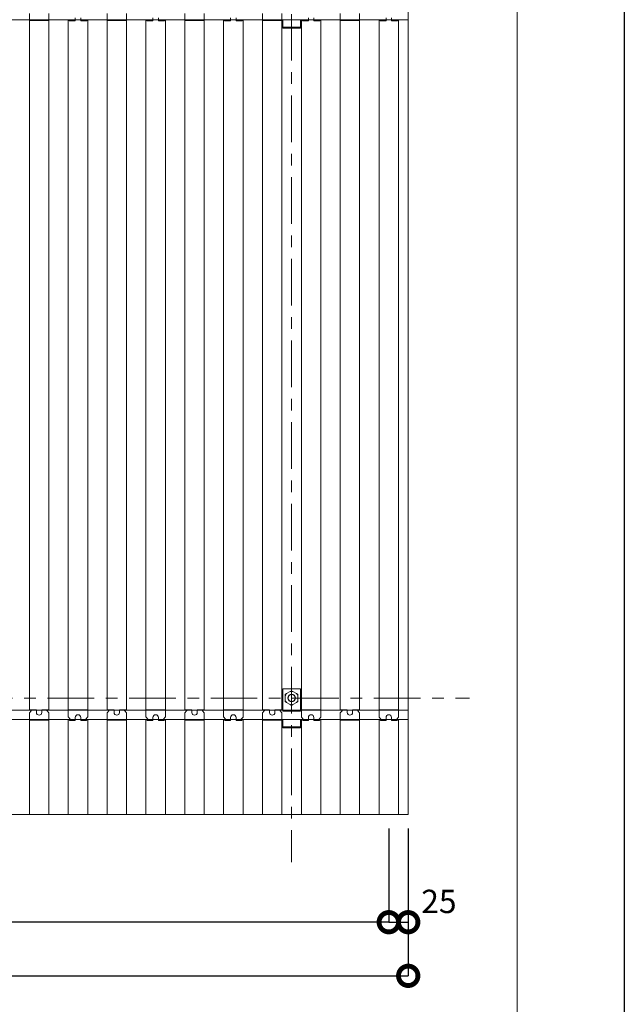
# Model space of a CAD drawing. Units: millimetres. Extents: x 0 to 5940, y 0 to 4200.
# Drawn here: x 5162 to 5940, y 838 to 2105 of the extents above; entities that cross this region are included whole.
import ezdxf

# ---------------------------------------------------------------- set-up
doc = ezdxf.new("R2010")
doc.units = ezdxf.units.MM
doc.header["$MEASUREMENT"] = 0
doc.linetypes.add('CENTER', pattern=[7, 4, -1, 1, -1])
doc.layers.get('defpoints').update_dxf_attribs({"lineweight": 5})
doc.layers.add('2D', color=7, linetype='Continuous', lineweight=9)
doc.layers.add('_1-1_中線', color=7, linetype='Continuous')
doc.layers.add('WAKU', color=7, linetype='Continuous')
doc.styles.add('スタイル1', font='romans.shx', dxfattribs={"bigfont": 'extfont2.shx'})
doc.dimstyles.new('YASHIO', dxfattribs={"dimtxt": 2, "dimasz": 2, "dimexe": 0, "dimexo": 0.625, "dimtad": 1, "dimdsep": 46, "dimtxsty": 'スタイル1', "dimblk": 'DOTSMALL', "dimcen": 2, "dimadec": 0, "dimazin": 0, "dimtfac": 1, "dimtmove": 0, "dimatfit": 3, "dimldrblk": 'OPEN30', "dimfxl": 1, "dimarcsym": 0})

# ---------------------------------------------------------------- blocks, each defined once
blk = doc.blocks.new('_DotSmall')
at = {"color": 0, "linetype": 'ByBlock', "const_width": 0.5}
blk.add_lwpolyline([(-0.0625, 0, 1), (0.0625, 0, 1)], format="xyb", close=True, dxfattribs=at)
blk = doc.blocks.new('*D25')
at = {"layer": '_1-1_中線', "color": 0, "lineweight": -2}
for p, q in [((3561.9, 1064.4), (3561.9, 874.8)), ((5661.9, 1064.4), (5661.9, 874.8)), ((3561.9, 874.8), (5661.9, 874.8))]:
    blk.add_line(p, q, dxfattribs=at)
at = {"layer": 'defpoints', "color": 0}
for p in [(3561.9, 1114.4), (5661.9, 1114.4), (5661.9, 874.8)]:
    blk.add_point(p, dxfattribs=at)
at = {"layer": '_1-1_中線', "color": 0, "lineweight": -2, "xscale": 50, "yscale": 50, "zscale": 50, "rotation": 180}
blk.add_blockref('_DotSmall', (3561.9, 874.8), dxfattribs=at)
at = {"layer": '_1-1_中線', "color": 0, "lineweight": -2, "xscale": 50, "yscale": 50, "zscale": 50}
blk.add_blockref('_DotSmall', (5661.9, 874.8), dxfattribs=at)
at = {"layer": '_1-1_中線', "color": 0, "lineweight": 15, "insert": (4611.9, 899.8), "char_height": 30, "attachment_point": 5, "style": 'スタイル1'}
blk.add_mtext('2100', dxfattribs=at)
blk = doc.blocks.new('_Open30')
at = {"color": 0, "linetype": 'ByBlock', "lineweight": -2}
for p, q in [((-1, 0.268), (0, 0)), ((0, 0), (-1, -0.268)), ((0, 0), (-1, 0))]:
    blk.add_line(p, q, dxfattribs=at)
blk = doc.blocks.new('*D27')
at = {"layer": '_1-1_中線', "color": 0, "lineweight": -2}
for p, q in [((3586.9, 1064.4), (3586.9, 943.8)), ((5636.9, 1064.4), (5636.9, 943.8)), ((5636.9, 943.8), (3586.9, 943.8))]:
    blk.add_line(p, q, dxfattribs=at)
at = {"layer": 'defpoints', "color": 0}
for p in [(3586.9, 1114.4), (5636.9, 1114.4), (3586.9, 943.8)]:
    blk.add_point(p, dxfattribs=at)
at = {"layer": '_1-1_中線', "color": 0, "lineweight": -2, "xscale": 50, "yscale": 50, "zscale": 50, "rotation": 180}
blk.add_blockref('_DotSmall', (3586.9, 943.8), dxfattribs=at)
at = {"layer": '_1-1_中線', "color": 0, "lineweight": -2, "xscale": 50, "yscale": 50, "zscale": 50}
blk.add_blockref('_DotSmall', (5636.9, 943.8), dxfattribs=at)
at = {"layer": '_1-1_中線', "color": 0, "lineweight": 15, "insert": (4611.9, 968.8), "char_height": 30, "attachment_point": 5, "style": 'スタイル1'}
blk.add_mtext('@50', dxfattribs=at)
blk = doc.blocks.new('*D28')
at = {"layer": '_1-1_中線', "color": 0, "lineweight": -2}
for p, q in [((5636.9, 1064.4), (5636.9, 943.8)), ((5661.9, 975), (5661.9, 943.8)), ((5636.9, 943.8), (5661.9, 943.8))]:
    blk.add_line(p, q, dxfattribs=at)
at = {"layer": 'defpoints', "color": 0}
for p in [(5636.9, 1114.4), (5661.9, 1025), (5661.9, 943.8)]:
    blk.add_point(p, dxfattribs=at)
at = {"layer": '_1-1_中線', "color": 0, "lineweight": -2, "xscale": 50, "yscale": 50, "zscale": 50, "rotation": 180}
blk.add_blockref('_DotSmall', (5636.9, 943.8), dxfattribs=at)
at = {"layer": '_1-1_中線', "color": 0, "lineweight": -2, "xscale": 50, "yscale": 50, "zscale": 50}
blk.add_blockref('_DotSmall', (5661.9, 943.8), dxfattribs=at)
at = {"layer": '_1-1_中線', "color": 0, "lineweight": 15, "insert": (5701.4, 966.7), "char_height": 30, "attachment_point": 5, "style": 'スタイル1'}
blk.add_mtext('25', dxfattribs=at)

msp = doc.modelspace()

# ---------------------------------------------------------------- linework, layer by layer
at = {"layer": '2D'}
msp.add_line((5802.143, 4063.237), (5802.143, 136.763), dxfattribs=at)
at = {"layer": '_1-1_中線', "linetype": 'CENTER', "lineweight": 15, "ltscale": 15}
for p, q in [((5511.91, 3267.199), (5511.91, 1020.855)), ((3412.735, 1232.151), (5740.636, 1232.151, -8.343))]:
    msp.add_line(p, q, dxfattribs=at)
at = {"layer": '_1-1_中線', "lineweight": 15}
for p, q in [((5661.91, 2104.601), (3561.91, 2104.601)), ((5174.41, 2104.151), (5174.41, 2112.97)), ((5174.41, 2104.601), (5174.41, 2104.151)), ((5174.41, 2104.601), (5174.41, 2104.151)), ((5174.41, 2104.151), (5174.41, 2103.651)), ((5174.41, 2104.151), (5174.41, 2104.151)), ((5174.41, 2103.651), (5199.41, 2103.651)), ((5174.41, 2103.651), (5174.41, 1216.601)), ((5174.41, 2103.651), (5174.41, 1216.601)), ((5199.41, 2112.97), (5199.41, 2103.651)), ((5226.816, 2104.601), (5199.41, 2104.601)), ((5199.41, 2104.601), (5199.41, 1217.151)), ((5199.41, 2104.601), (5199.41, 1217.151)), ((5224.41, 2104.601), (5224.41, 1216.601)), ((5224.41, 2104.601), (5224.41, 1216.601)), ((5226.112, 2103.557), (5225.153, 2104.601)), ((5226.362, 2103.704), (5225.538, 2104.601)), ((5233.41, 2103.476), (5226.248, 2103.476)), ((5226.362, 2103.704), (5226.436, 2103.704)), ((5226.436, 2103.704), (5226.572, 2103.976)), ((5226.763, 2104.359), (5226.572, 2103.976)), ((5233.41, 2103.976), (5233.41, 2107.151)), ((5240.41, 2104.601), (5233.41, 2104.601)), ((5233.41, 2103.976), (5233.41, 2103.476)), ((5240.41, 2107.151), (5240.41, 2103.976)), ((5240.41, 2103.476), (5240.41, 2103.976)), ((5247.572, 2103.476), (5240.41, 2103.476)), ((5247.247, 2103.976), (5247.056, 2104.359)), ((5247.247, 2103.976), (5247.384, 2103.704)), ((5247.384, 2103.704), (5247.458, 2103.704)), ((5248.282, 2104.601), (5247.458, 2103.704)), ((5248.667, 2104.601), (5247.708, 2103.557)), ((5249.41, 2104.601), (5249.41, 1217.151)), ((5249.41, 2104.601), (5249.41, 1217.151)), ((5274.41, 2104.151), (5274.41, 2112.97)), ((5274.41, 2104.601), (5274.41, 2104.151)), ((5274.41, 2104.601), (5274.41, 2104.151)), ((5274.41, 2104.151), (5274.41, 2103.651)), ((5274.41, 2104.151), (5274.41, 2104.151)), ((5274.41, 2103.651), (5299.41, 2103.651)), ((5274.41, 2103.651), (5274.41, 1216.601)), ((5274.41, 2103.651), (5274.41, 1216.601)), ((5299.41, 2112.97), (5299.41, 2103.651)), ((5326.816, 2104.601), (5299.41, 2104.601)), ((5299.41, 2104.601), (5299.41, 1217.151)), ((5299.41, 2104.601), (5299.41, 1217.151)), ((5324.41, 2104.601), (5324.41, 1216.601)), ((5324.41, 2104.601), (5324.41, 1216.601)), ((5326.112, 2103.557), (5325.153, 2104.601)), ((5326.362, 2103.704), (5325.538, 2104.601)), ((5333.41, 2103.476), (5326.248, 2103.476)), ((5326.362, 2103.704), (5326.436, 2103.704)), ((5326.436, 2103.704), (5326.572, 2103.976)), ((5326.763, 2104.359), (5326.572, 2103.976)), ((5333.41, 2103.976), (5333.41, 2107.151)), ((5340.41, 2104.601), (5333.41, 2104.601)), ((5333.41, 2103.976), (5333.41, 2103.476)), ((5340.41, 2107.151), (5340.41, 2103.976)), ((5340.41, 2103.476), (5340.41, 2103.976)), ((5347.572, 2103.476), (5340.41, 2103.476)), ((5347.247, 2103.976), (5347.056, 2104.359)), ((5347.247, 2103.976), (5347.384, 2103.704)), ((5347.384, 2103.704), (5347.458, 2103.704)), ((5348.282, 2104.601), (5347.458, 2103.704)), ((5348.667, 2104.601), (5347.708, 2103.557)), ((5349.41, 2104.601), (5349.41, 1217.151)), ((5349.41, 2104.601), (5349.41, 1217.151)), ((5374.41, 2104.151), (5374.41, 2112.97)), ((5374.41, 2104.601), (5374.41, 2104.151)), ((5374.41, 2104.601), (5374.41, 2104.151)), ((5374.41, 2104.151), (5374.41, 2103.651)), ((5374.41, 2104.151), (5374.41, 2104.151)), ((5374.41, 2103.651), (5399.41, 2103.651)), ((5374.41, 2103.651), (5374.41, 1216.601)), ((5374.41, 2103.651), (5374.41, 1216.601)), ((5399.41, 2112.97), (5399.41, 2103.651)), ((5426.816, 2104.601), (5399.41, 2104.601)), ((5399.41, 2104.601), (5399.41, 1217.151)), ((5399.41, 2104.601), (5399.41, 1217.151)), ((5424.41, 2104.601), (5424.41, 1216.601)), ((5424.41, 2104.601), (5424.41, 1216.601)), ((5426.112, 2103.557), (5425.153, 2104.601)), ((5426.362, 2103.704), (5425.538, 2104.601)), ((5433.41, 2103.476), (5426.248, 2103.476)), ((5426.362, 2103.704), (5426.436, 2103.704)), ((5426.436, 2103.704), (5426.572, 2103.976)), ((5426.763, 2104.359), (5426.572, 2103.976)), ((5433.41, 2103.976), (5433.41, 2107.151)), ((5440.41, 2104.601), (5433.41, 2104.601)), ((5433.41, 2103.976), (5433.41, 2103.476)), ((5440.41, 2107.151), (5440.41, 2103.976)), ((5440.41, 2103.476), (5440.41, 2103.976)), ((5447.572, 2103.476), (5440.41, 2103.476)), ((5447.247, 2103.976), (5447.056, 2104.359)), ((5447.247, 2103.976), (5447.384, 2103.704)), ((5447.384, 2103.704), (5447.458, 2103.704)), ((5448.282, 2104.601), (5447.458, 2103.704)), ((5448.667, 2104.601), (5447.708, 2103.557)), ((5449.41, 2104.601), (5449.41, 1217.151)), ((5449.41, 2104.601), (5449.41, 1217.151)), ((5474.41, 2104.601), (5461.91, 2104.601)), ((5474.41, 2104.151), (5474.41, 2112.97)), ((5474.41, 2104.601), (5474.41, 2104.151)), ((5474.41, 2104.601), (5474.41, 2104.151)), ((5474.41, 2104.151), (5474.41, 2103.651)), ((5474.41, 2104.151), (5474.41, 2104.151)), ((5474.41, 2103.651), (5499.41, 2103.651)), ((5474.41, 2103.651), (5474.41, 1216.601)), ((5474.41, 2103.651), (5474.41, 1216.601)), ((5499.41, 2112.97), (5499.41, 2103.651)), ((5500.41, 2104.601), (5499.41, 2104.601)), ((5499.41, 2104.601), (5499.41, 1217.151)), ((5499.41, 2104.601), (5499.41, 1217.151)), ((5500.41, 2104.352), (5500.41, 2104.782)), ((5500.41, 2104.782), (5523.41, 2104.782)), ((5500.41, 2104.352), (5500.41, 2103.334)), ((5500.41, 2095.334), (5500.41, 2103.334)), ((5523.41, 2104.352), (5523.41, 2104.782)), ((5526.816, 2104.601), (5523.41, 2104.601)), ((5523.41, 2103.334), (5523.41, 2104.352)), ((5523.41, 2095.334), (5523.41, 2103.334)), ((5524.41, 2104.601), (5524.41, 1216.601)), ((5524.41, 2104.601), (5524.41, 1216.601)), ((5526.112, 2103.557), (5525.153, 2104.601)), ((5526.362, 2103.704), (5525.538, 2104.601)), ((5533.41, 2103.476), (5526.248, 2103.476)), ((5526.362, 2103.704), (5526.436, 2103.704)), ((5526.436, 2103.704), (5526.572, 2103.976)), ((5526.763, 2104.359), (5526.572, 2103.976)), ((5533.41, 2103.976), (5533.41, 2107.151)), ((5540.41, 2104.601), (5533.41, 2104.601)), ((5533.41, 2103.976), (5533.41, 2103.476)), ((5540.41, 2107.151), (5540.41, 2103.976)), ((5540.41, 2103.476), (5540.41, 2103.976)), ((5547.572, 2103.476), (5540.41, 2103.476)), ((5547.247, 2103.976), (5547.056, 2104.359)), ((5547.247, 2103.976), (5547.384, 2103.704)), ((5547.384, 2103.704), (5547.458, 2103.704)), ((5548.282, 2104.601), (5547.458, 2103.704)), ((5548.667, 2104.601), (5547.708, 2103.557)), ((5549.41, 2104.601), (5549.41, 1217.151)), ((5549.41, 2104.601), (5549.41, 1217.151)), ((5574.41, 2104.151), (5574.41, 2112.97)), ((5574.41, 2104.601), (5574.41, 2104.151)), ((5574.41, 2104.601), (5574.41, 2104.151)), ((5574.41, 2104.151), (5574.41, 2103.651)), ((5574.41, 2104.151), (5574.41, 2104.151)), ((5574.41, 2103.651), (5599.41, 2103.651)), ((5574.41, 2103.651), (5574.41, 1216.601)), ((5574.41, 2103.651), (5574.41, 1216.601)), ((5599.41, 2112.97), (5599.41, 2103.651)), ((5626.816, 2104.601), (5599.41, 2104.601)), ((5599.41, 2104.601), (5599.41, 1217.151)), ((5599.41, 2104.601), (5599.41, 1217.151)), ((5624.41, 2104.601), (5624.41, 1216.601)), ((5624.41, 2104.601), (5624.41, 1216.601)), ((5626.112, 2103.557), (5625.153, 2104.601)), ((5626.362, 2103.704), (5625.538, 2104.601)), ((5633.41, 2103.476), (5626.248, 2103.476)), ((5626.362, 2103.704), (5626.436, 2103.704)), ((5626.436, 2103.704), (5626.572, 2103.976)), ((5626.763, 2104.359), (5626.572, 2103.976)), ((5633.41, 2103.976), (5633.41, 2107.151)), ((5640.41, 2104.601), (5633.41, 2104.601)), ((5633.41, 2103.976), (5633.41, 2103.476)), ((5640.41, 2107.151), (5640.41, 2103.976)), ((5640.41, 2103.476), (5640.41, 2103.976)), ((5647.572, 2103.476), (5640.41, 2103.476)), ((5647.247, 2103.976), (5647.056, 2104.359)), ((5647.247, 2103.976), (5647.384, 2103.704)), ((5647.384, 2103.704), (5647.458, 2103.704)), ((5648.282, 2104.601), (5647.458, 2103.704)), ((5648.667, 2104.601), (5647.708, 2103.557)), ((5649.41, 2104.601), (5649.41, 1217.151)), ((5649.41, 2104.601), (5649.41, 1217.151)), ((5500.41, 2093.985), (5500.41, 2095.334)), ((5500.41, 2095.334), (5523.41, 2095.334)), ((5500.41, 2093.985), (5523.41, 2093.985)), ((5523.41, 2093.985), (5523.41, 2095.334)), ((5500.41, 1218.651), (5500.41, 1244.151)), ((5500.41, 1244.151), (5523.41, 1244.151)), ((5510.067, 1240.548), (5511.806, 1241.551)), ((5511.806, 1241.551), (5513.544, 1240.548)), ((5523.41, 1218.651), (5523.41, 1244.151)), ((5503.665, 1236.851), (5505.404, 1237.855)), ((5503.665, 1234.844), (5503.665, 1236.851)), ((5503.665, 1229.459), (5503.665, 1234.844)), ((5503.665, 1227.451), (5503.665, 1229.459)), ((5505.404, 1237.855), (5510.067, 1240.548)), ((5513.544, 1240.548), (5518.208, 1237.855)), ((5518.208, 1237.855), (5519.946, 1236.851)), ((5519.946, 1236.851), (5519.946, 1234.844)), ((5519.946, 1234.844), (5519.946, 1229.459)), ((5519.946, 1229.459), (5519.946, 1227.451)), ((5661.91, 1216.601), (3561.91, 1216.601)), ((5174.463, 1217.151), (5174.41, 1217.151)), ((5174.41, 1216.651), (5174.41, 1217.151)), ((5174.41, 1216.651), (5174.463, 1216.651)), ((5176.41, 1217.151), (5174.463, 1217.151)), ((5176.41, 1216.651), (5174.463, 1216.651)), ((5176.41, 1216.651), (5176.41, 1217.151)), ((5176.41, 1217.151), (5183.41, 1217.151)), ((5176.66, 1216.651), (5176.41, 1216.651)), ((5176.763, 1216.444), (5176.66, 1216.651)), ((5183.41, 1217.151), (5183.41, 1213.651)), ((5190.41, 1216.601), (5183.41, 1216.601)), ((5190.41, 1217.151), (5197.41, 1217.151)), ((5190.41, 1213.651), (5190.41, 1217.151)), ((5197.16, 1216.651), (5197.056, 1216.444)), ((5224.41, 1216.601), (5197.135, 1216.601)), ((5197.41, 1216.651), (5197.16, 1216.651)), ((5197.41, 1217.151), (5197.41, 1216.651)), ((5199.357, 1217.151), (5197.41, 1217.151)), ((5199.357, 1216.651), (5197.41, 1216.651)), ((5199.41, 1217.151), (5199.357, 1217.151)), ((5199.357, 1216.651), (5199.41, 1216.651)), ((5199.41, 1216.651), (5199.41, 1217.151)), ((5199.41, 1216.651), (5199.41, 1216.601)), ((5199.41, 1216.651), (5199.41, 1216.601)), ((5224.41, 1217.151), (5249.41, 1217.151)), ((5224.41, 1216.651), (5224.41, 1217.151)), ((5224.41, 1216.651), (5224.41, 1207.832)), ((5249.41, 1217.151), (5249.41, 1216.651)), ((5249.41, 1207.832), (5249.41, 1216.651)), ((5249.41, 1216.651), (5249.41, 1216.651)), ((5249.41, 1216.651), (5249.41, 1216.601)), ((5249.41, 1216.651), (5249.41, 1216.601)), ((5274.463, 1217.151), (5274.41, 1217.151)), ((5274.41, 1216.651), (5274.41, 1217.151)), ((5274.41, 1216.651), (5274.463, 1216.651)), ((5276.41, 1217.151), (5274.463, 1217.151)), ((5276.41, 1216.651), (5274.463, 1216.651)), ((5276.41, 1216.651), (5276.41, 1217.151)), ((5276.41, 1217.151), (5283.41, 1217.151)), ((5276.66, 1216.651), (5276.41, 1216.651)), ((5276.763, 1216.444), (5276.66, 1216.651)), ((5283.41, 1217.151), (5283.41, 1213.651)), ((5290.41, 1216.601), (5283.41, 1216.601)), ((5290.41, 1217.151), (5297.41, 1217.151)), ((5290.41, 1213.651), (5290.41, 1217.151)), ((5297.16, 1216.651), (5297.056, 1216.444)), ((5324.41, 1216.601), (5297.135, 1216.601)), ((5297.41, 1216.651), (5297.16, 1216.651)), ((5297.41, 1217.151), (5297.41, 1216.651)), ((5299.357, 1217.151), (5297.41, 1217.151)), ((5299.357, 1216.651), (5297.41, 1216.651)), ((5299.41, 1217.151), (5299.357, 1217.151)), ((5299.357, 1216.651), (5299.41, 1216.651)), ((5299.41, 1216.651), (5299.41, 1217.151)), ((5299.41, 1216.651), (5299.41, 1216.601)), ((5299.41, 1216.651), (5299.41, 1216.601)), ((5324.41, 1217.151), (5349.41, 1217.151)), ((5324.41, 1216.651), (5324.41, 1217.151)), ((5324.41, 1216.651), (5324.41, 1207.832)), ((5349.41, 1217.151), (5349.41, 1216.651)), ((5349.41, 1207.832), (5349.41, 1216.651)), ((5349.41, 1216.651), (5349.41, 1216.651)), ((5349.41, 1216.651), (5349.41, 1216.601)), ((5349.41, 1216.651), (5349.41, 1216.601)), ((5374.463, 1217.151), (5374.41, 1217.151)), ((5374.41, 1216.651), (5374.41, 1217.151)), ((5374.41, 1216.651), (5374.463, 1216.651)), ((5376.41, 1217.151), (5374.463, 1217.151)), ((5376.41, 1216.651), (5374.463, 1216.651)), ((5376.41, 1216.651), (5376.41, 1217.151)), ((5376.41, 1217.151), (5383.41, 1217.151)), ((5376.66, 1216.651), (5376.41, 1216.651)), ((5376.763, 1216.444), (5376.66, 1216.651)), ((5383.41, 1217.151), (5383.41, 1213.651)), ((5390.41, 1216.601), (5383.41, 1216.601)), ((5390.41, 1217.151), (5397.41, 1217.151)), ((5390.41, 1213.651), (5390.41, 1217.151)), ((5397.16, 1216.651), (5397.056, 1216.444)), ((5424.41, 1216.601), (5397.135, 1216.601)), ((5397.41, 1216.651), (5397.16, 1216.651)), ((5397.41, 1217.151), (5397.41, 1216.651)), ((5399.357, 1217.151), (5397.41, 1217.151)), ((5399.357, 1216.651), (5397.41, 1216.651)), ((5399.41, 1217.151), (5399.357, 1217.151)), ((5399.357, 1216.651), (5399.41, 1216.651)), ((5399.41, 1216.651), (5399.41, 1217.151)), ((5399.41, 1216.651), (5399.41, 1216.601)), ((5399.41, 1216.651), (5399.41, 1216.601)), ((5424.41, 1217.151), (5449.41, 1217.151)), ((5424.41, 1216.651), (5424.41, 1217.151)), ((5424.41, 1216.651), (5424.41, 1207.832)), ((5449.41, 1217.151), (5449.41, 1216.651)), ((5449.41, 1207.832), (5449.41, 1216.651)), ((5449.41, 1216.651), (5449.41, 1216.651)), ((5449.41, 1216.651), (5449.41, 1216.601)), ((5449.41, 1216.651), (5449.41, 1216.601)), ((5476.685, 1216.601), (5461.91, 1216.601)), ((5474.463, 1217.151), (5474.41, 1217.151)), ((5474.41, 1216.651), (5474.41, 1217.151)), ((5474.41, 1216.651), (5474.463, 1216.651)), ((5476.41, 1217.151), (5474.463, 1217.151)), ((5476.41, 1216.651), (5474.463, 1216.651)), ((5476.41, 1216.651), (5476.41, 1217.151)), ((5476.41, 1217.151), (5483.41, 1217.151)), ((5476.66, 1216.651), (5476.41, 1216.651)), ((5476.763, 1216.444), (5476.66, 1216.651)), ((5483.41, 1217.151), (5483.41, 1213.651)), ((5490.41, 1216.601), (5483.41, 1216.601)), ((5490.41, 1217.151), (5497.41, 1217.151)), ((5490.41, 1213.651), (5490.41, 1217.151)), ((5497.16, 1216.651), (5497.056, 1216.444)), ((5500.41, 1216.601), (5497.135, 1216.601)), ((5497.41, 1216.651), (5497.16, 1216.651)), ((5497.41, 1217.151), (5497.41, 1216.651)), ((5499.357, 1217.151), (5497.41, 1217.151)), ((5499.357, 1216.651), (5497.41, 1216.651)), ((5499.41, 1217.151), (5499.357, 1217.151)), ((5499.357, 1216.651), (5499.41, 1216.651)), ((5499.41, 1216.651), (5499.41, 1217.151)), ((5499.41, 1216.651), (5499.41, 1216.601)), ((5499.41, 1216.651), (5499.41, 1216.601)), ((5500.41, 1218.651), (5500.41, 1216.651)), ((5500.41, 1216.651), (5523.41, 1216.651)), ((5500.41, 1216.007), (5500.41, 1216.651)), ((5505.404, 1226.448), (5503.665, 1227.451)), ((5510.067, 1223.755), (5505.404, 1226.448)), ((5511.806, 1222.751), (5510.067, 1223.755)), ((5513.544, 1223.755), (5511.806, 1222.751)), ((5518.208, 1226.448), (5513.544, 1223.755)), ((5519.946, 1227.451), (5518.208, 1226.448)), ((5523.41, 1216.651), (5523.41, 1218.651)), ((5523.41, 1216.007), (5523.41, 1216.651)), ((5524.41, 1216.601), (5523.41, 1216.601)), ((5524.41, 1217.151), (5549.41, 1217.151)), ((5524.41, 1216.651), (5524.41, 1217.151)), ((5524.41, 1216.651), (5524.41, 1207.832)), ((5549.41, 1217.151), (5549.41, 1216.651)), ((5549.41, 1207.832), (5549.41, 1216.651)), ((5549.41, 1216.651), (5549.41, 1216.651)), ((5549.41, 1216.651), (5549.41, 1216.601)), ((5549.41, 1216.651), (5549.41, 1216.601)), ((5574.463, 1217.151), (5574.41, 1217.151)), ((5574.41, 1216.651), (5574.41, 1217.151)), ((5574.41, 1216.651), (5574.463, 1216.651)), ((5576.41, 1217.151), (5574.463, 1217.151)), ((5576.41, 1216.651), (5574.463, 1216.651)), ((5576.41, 1216.651), (5576.41, 1217.151)), ((5576.41, 1217.151), (5583.41, 1217.151)), ((5576.66, 1216.651), (5576.41, 1216.651)), ((5576.763, 1216.444), (5576.66, 1216.651)), ((5583.41, 1217.151), (5583.41, 1213.651)), ((5590.41, 1216.601), (5583.41, 1216.601)), ((5590.41, 1217.151), (5597.41, 1217.151)), ((5590.41, 1213.651), (5590.41, 1217.151)), ((5597.16, 1216.651), (5597.056, 1216.444)), ((5624.41, 1216.601), (5597.135, 1216.601)), ((5597.41, 1216.651), (5597.16, 1216.651)), ((5597.41, 1217.151), (5597.41, 1216.651)), ((5599.357, 1217.151), (5597.41, 1217.151)), ((5599.357, 1216.651), (5597.41, 1216.651)), ((5599.41, 1217.151), (5599.357, 1217.151)), ((5599.357, 1216.651), (5599.41, 1216.651)), ((5599.41, 1216.651), (5599.41, 1217.151)), ((5599.41, 1216.651), (5599.41, 1216.601)), ((5599.41, 1216.651), (5599.41, 1216.601)), ((5624.41, 1217.151), (5649.41, 1217.151)), ((5624.41, 1216.651), (5624.41, 1217.151)), ((5624.41, 1216.651), (5624.41, 1207.832)), ((5649.41, 1217.151), (5649.41, 1216.651)), ((5649.41, 1207.832), (5649.41, 1216.651)), ((5649.41, 1216.651), (5649.41, 1216.651)), ((5649.41, 1216.651), (5649.41, 1216.601)), ((5649.41, 1216.651), (5649.41, 1216.601)), ((5661.91, 1204.601), (3561.91, 1204.601)), ((5174.41, 1204.151), (5174.41, 1212.97)), ((5174.41, 1204.601), (5174.41, 1204.151)), ((5174.41, 1204.601), (5174.41, 1204.151)), ((5174.41, 1204.151), (5174.41, 1203.651)), ((5174.41, 1204.151), (5174.41, 1204.151)), ((5174.41, 1203.651), (5199.41, 1203.651)), ((5174.41, 1203.651), (5174.41, 1082.151)), ((5174.41, 1203.651), (5174.41, 1082.151)), ((5174.526, 1213.29), (5176.7, 1215.9)), ((5197.119, 1215.9), (5199.294, 1213.29)), ((5199.41, 1212.97), (5199.41, 1203.651)), ((5226.816, 1204.601), (5199.41, 1204.601)), ((5199.41, 1204.601), (5199.41, 1082.151)), ((5199.41, 1204.601), (5199.41, 1082.151)), ((5224.41, 1204.601), (5224.41, 1082.151)), ((5224.41, 1204.601), (5224.41, 1082.151)), ((5224.526, 1207.512), (5226.7, 1204.903)), ((5226.112, 1203.557), (5225.153, 1204.601)), ((5226.362, 1203.704), (5225.538, 1204.601)), ((5233.41, 1203.476), (5226.248, 1203.476)), ((5226.362, 1203.704), (5226.436, 1203.704)), ((5226.436, 1203.704), (5226.572, 1203.976)), ((5226.763, 1204.359), (5226.572, 1203.976)), ((5233.41, 1203.976), (5233.41, 1207.151)), ((5240.41, 1204.601), (5233.41, 1204.601)), ((5233.41, 1203.976), (5233.41, 1203.476)), ((5240.41, 1207.151), (5240.41, 1203.976)), ((5240.41, 1203.476), (5240.41, 1203.976)), ((5247.572, 1203.476), (5240.41, 1203.476)), ((5247.247, 1203.976), (5247.056, 1204.359)), ((5247.119, 1204.903), (5249.294, 1207.512)), ((5247.247, 1203.976), (5247.384, 1203.704)), ((5247.384, 1203.704), (5247.458, 1203.704)), ((5248.282, 1204.601), (5247.458, 1203.704)), ((5248.667, 1204.601), (5247.708, 1203.557)), ((5249.41, 1204.601), (5249.41, 1082.151)), ((5249.41, 1204.601), (5249.41, 1082.151)), ((5274.41, 1204.151), (5274.41, 1212.97)), ((5274.41, 1204.601), (5274.41, 1204.151)), ((5274.41, 1204.601), (5274.41, 1204.151)), ((5274.41, 1204.151), (5274.41, 1203.651)), ((5274.41, 1204.151), (5274.41, 1204.151)), ((5274.41, 1203.651), (5299.41, 1203.651)), ((5274.41, 1203.651), (5274.41, 1082.151)), ((5274.41, 1203.651), (5274.41, 1082.151)), ((5274.526, 1213.29), (5276.7, 1215.9)), ((5297.119, 1215.9), (5299.294, 1213.29)), ((5299.41, 1212.97), (5299.41, 1203.651)), ((5326.816, 1204.601), (5299.41, 1204.601)), ((5299.41, 1204.601), (5299.41, 1082.151)), ((5299.41, 1204.601), (5299.41, 1082.151)), ((5324.41, 1204.601), (5324.41, 1082.151)), ((5324.41, 1204.601), (5324.41, 1082.151)), ((5324.526, 1207.512), (5326.7, 1204.903)), ((5326.112, 1203.557), (5325.153, 1204.601)), ((5326.362, 1203.704), (5325.538, 1204.601)), ((5333.41, 1203.476), (5326.248, 1203.476)), ((5326.362, 1203.704), (5326.436, 1203.704)), ((5326.436, 1203.704), (5326.572, 1203.976)), ((5326.763, 1204.359), (5326.572, 1203.976)), ((5333.41, 1203.976), (5333.41, 1207.151)), ((5340.41, 1204.601), (5333.41, 1204.601)), ((5333.41, 1203.976), (5333.41, 1203.476)), ((5340.41, 1207.151), (5340.41, 1203.976)), ((5340.41, 1203.476), (5340.41, 1203.976)), ((5347.572, 1203.476), (5340.41, 1203.476)), ((5347.247, 1203.976), (5347.056, 1204.359)), ((5347.119, 1204.903), (5349.294, 1207.512)), ((5347.247, 1203.976), (5347.384, 1203.704)), ((5347.384, 1203.704), (5347.458, 1203.704)), ((5348.282, 1204.601), (5347.458, 1203.704)), ((5348.667, 1204.601), (5347.708, 1203.557)), ((5349.41, 1204.601), (5349.41, 1082.151)), ((5349.41, 1204.601), (5349.41, 1082.151)), ((5374.41, 1204.151), (5374.41, 1212.97)), ((5374.41, 1204.601), (5374.41, 1204.151)), ((5374.41, 1204.601), (5374.41, 1204.151)), ((5374.41, 1204.151), (5374.41, 1203.651)), ((5374.41, 1204.151), (5374.41, 1204.151)), ((5374.41, 1203.651), (5399.41, 1203.651)), ((5374.41, 1203.651), (5374.41, 1082.151)), ((5374.41, 1203.651), (5374.41, 1082.151)), ((5374.526, 1213.29), (5376.7, 1215.9)), ((5397.119, 1215.9), (5399.294, 1213.29)), ((5399.41, 1212.97), (5399.41, 1203.651)), ((5426.816, 1204.601), (5399.41, 1204.601)), ((5399.41, 1204.601), (5399.41, 1082.151)), ((5399.41, 1204.601), (5399.41, 1082.151)), ((5424.41, 1204.601), (5424.41, 1082.151)), ((5424.41, 1204.601), (5424.41, 1082.151)), ((5424.526, 1207.512), (5426.7, 1204.903)), ((5426.112, 1203.557), (5425.153, 1204.601)), ((5426.362, 1203.704), (5425.538, 1204.601)), ((5433.41, 1203.476), (5426.248, 1203.476)), ((5426.362, 1203.704), (5426.436, 1203.704)), ((5426.436, 1203.704), (5426.572, 1203.976)), ((5426.763, 1204.359), (5426.572, 1203.976)), ((5433.41, 1203.976), (5433.41, 1207.151)), ((5440.41, 1204.601), (5433.41, 1204.601)), ((5433.41, 1203.976), (5433.41, 1203.476)), ((5440.41, 1207.151), (5440.41, 1203.976)), ((5440.41, 1203.476), (5440.41, 1203.976)), ((5447.572, 1203.476), (5440.41, 1203.476)), ((5447.247, 1203.976), (5447.056, 1204.359)), ((5447.119, 1204.903), (5449.294, 1207.512)), ((5447.247, 1203.976), (5447.384, 1203.704)), ((5447.384, 1203.704), (5447.458, 1203.704)), ((5448.282, 1204.601), (5447.458, 1203.704)), ((5448.667, 1204.601), (5447.708, 1203.557)), ((5449.41, 1204.601), (5449.41, 1082.151)), ((5449.41, 1204.601), (5449.41, 1082.151)), ((5474.41, 1204.601), (5461.91, 1204.601)), ((5474.41, 1204.151), (5474.41, 1212.97)), ((5474.41, 1204.601), (5474.41, 1204.151)), ((5474.41, 1204.601), (5474.41, 1204.151)), ((5474.41, 1204.151), (5474.41, 1203.651)), ((5474.41, 1204.151), (5474.41, 1204.151)), ((5474.41, 1203.651), (5499.41, 1203.651)), ((5474.41, 1203.651), (5474.41, 1082.151)), ((5474.41, 1203.651), (5474.41, 1082.151)), ((5474.526, 1213.29), (5476.7, 1215.9)), ((5497.119, 1215.9), (5499.294, 1213.29)), ((5499.41, 1212.97), (5499.41, 1203.651)), ((5500.41, 1204.601), (5499.41, 1204.601)), ((5499.41, 1204.601), (5499.41, 1082.151)), ((5499.41, 1204.601), (5499.41, 1082.151)), ((5500.41, 1216.007), (5500.41, 1215.151)), ((5500.41, 1215.151), (5523.41, 1215.151)), ((5500.41, 1204.352), (5500.41, 1204.782)), ((5500.41, 1204.782), (5523.41, 1204.782)), ((5500.41, 1204.352), (5500.41, 1203.334)), ((5523.41, 1215.151), (5523.41, 1216.007)), ((5523.41, 1204.352), (5523.41, 1204.782)), ((5526.816, 1204.601), (5523.41, 1204.601)), ((5523.41, 1203.334), (5523.41, 1204.352)), ((5524.41, 1204.601), (5524.41, 1082.151)), ((5524.41, 1204.601), (5524.41, 1082.151)), ((5524.526, 1207.512), (5526.7, 1204.903)), ((5526.112, 1203.557), (5525.153, 1204.601)), ((5526.362, 1203.704), (5525.538, 1204.601)), ((5533.41, 1203.476), (5526.248, 1203.476)), ((5526.362, 1203.704), (5526.436, 1203.704)), ((5526.436, 1203.704), (5526.572, 1203.976)), ((5526.763, 1204.359), (5526.572, 1203.976)), ((5533.41, 1203.976), (5533.41, 1207.151)), ((5540.41, 1204.601), (5533.41, 1204.601)), ((5533.41, 1203.976), (5533.41, 1203.476)), ((5540.41, 1207.151), (5540.41, 1203.976)), ((5540.41, 1203.476), (5540.41, 1203.976)), ((5547.572, 1203.476), (5540.41, 1203.476)), ((5547.247, 1203.976), (5547.056, 1204.359)), ((5547.119, 1204.903), (5549.294, 1207.512)), ((5547.247, 1203.976), (5547.384, 1203.704)), ((5547.384, 1203.704), (5547.458, 1203.704)), ((5548.282, 1204.601), (5547.458, 1203.704)), ((5548.667, 1204.601), (5547.708, 1203.557)), ((5549.41, 1204.601), (5549.41, 1082.151)), ((5549.41, 1204.601), (5549.41, 1082.151)), ((5574.41, 1204.151), (5574.41, 1212.97)), ((5574.41, 1204.601), (5574.41, 1204.151)), ((5574.41, 1204.601), (5574.41, 1204.151)), ((5574.41, 1204.151), (5574.41, 1203.651)), ((5574.41, 1204.151), (5574.41, 1204.151)), ((5574.41, 1203.651), (5599.41, 1203.651)), ((5574.41, 1203.651), (5574.41, 1082.151)), ((5574.41, 1203.651), (5574.41, 1082.151)), ((5574.526, 1213.29), (5576.7, 1215.9)), ((5597.119, 1215.9), (5599.294, 1213.29)), ((5599.41, 1212.97), (5599.41, 1203.651)), ((5626.816, 1204.601), (5599.41, 1204.601)), ((5599.41, 1204.601), (5599.41, 1082.151)), ((5599.41, 1204.601), (5599.41, 1082.151)), ((5624.41, 1204.601), (5624.41, 1082.151)), ((5624.41, 1204.601), (5624.41, 1082.151)), ((5624.526, 1207.512), (5626.7, 1204.903)), ((5626.112, 1203.557), (5625.153, 1204.601)), ((5626.362, 1203.704), (5625.538, 1204.601)), ((5633.41, 1203.476), (5626.248, 1203.476)), ((5626.362, 1203.704), (5626.436, 1203.704)), ((5626.436, 1203.704), (5626.572, 1203.976)), ((5626.763, 1204.359), (5626.572, 1203.976)), ((5633.41, 1203.976), (5633.41, 1207.151)), ((5640.41, 1204.601), (5633.41, 1204.601)), ((5633.41, 1203.976), (5633.41, 1203.476)), ((5640.41, 1207.151), (5640.41, 1203.976)), ((5640.41, 1203.476), (5640.41, 1203.976)), ((5647.572, 1203.476), (5640.41, 1203.476)), ((5647.247, 1203.976), (5647.056, 1204.359)), ((5647.119, 1204.903), (5649.294, 1207.512)), ((5647.247, 1203.976), (5647.384, 1203.704)), ((5647.384, 1203.704), (5647.458, 1203.704)), ((5648.282, 1204.601), (5647.458, 1203.704)), ((5648.667, 1204.601), (5647.708, 1203.557)), ((5649.41, 1204.601), (5649.41, 1082.151)), ((5649.41, 1204.601), (5649.41, 1082.151)), ((5500.41, 1195.334), (5500.41, 1203.334)), ((5500.41, 1193.985), (5500.41, 1195.334)), ((5500.41, 1195.334), (5523.41, 1195.334)), ((5500.41, 1193.985), (5523.41, 1193.985)), ((5523.41, 1195.334), (5523.41, 1203.334)), ((5523.41, 1193.985), (5523.41, 1195.334)), ((5474.41, 1082.151), (5499.41, 1082.151)), ((5524.41, 1082.151), (5549.41, 1082.151))]:
    msp.add_line(p, q, dxfattribs=at)
at = {"layer": '_1-1_中線', "lineweight": 9}
msp.add_lwpolyline([(3561.91, 1082.151), (5661.91, 1082.151), (5661.91, 3182.151), (3561.91, 3182.151)], close=True, dxfattribs=at)
at = {"layer": '_1-1_中線', "lineweight": 15}
for radius in [5, 4.5]:
    msp.add_circle((5511.91, 1232.151), radius, dxfattribs=at)
for centre, radius, start, end in [((5226.316, 2104.582), 0.5, 333.434949, 39.805571), ((5247.503, 2104.582), 0.5, 140.194429, 206.565051), ((5326.316, 2104.582), 0.5, 333.434949, 39.805571), ((5347.503, 2104.582), 0.5, 140.194429, 206.565051), ((5426.316, 2104.582), 0.5, 333.434949, 39.805571), ((5447.503, 2104.582), 0.5, 140.194429, 206.565051), ((5526.316, 2104.582), 0.5, 333.434949, 39.805571), ((5547.503, 2104.582), 0.5, 140.194429, 206.565051), ((5626.316, 2104.582), 0.5, 333.434949, 39.805571), ((5647.503, 2104.582), 0.5, 140.194429, 206.565051), ((5511.806, 1232.151), 8.574, 138.300995, 161.699005), ((5511.806, 1232.151), 8.574, 198.300995, 221.699005), ((5511.806, 1232.151), 8.574, 78.300995, 101.699005), ((5511.806, 1232.151), 8.574, 18.300995, 41.699005), ((5511.806, 1232.151), 8.574, 318.300995, 341.699005), ((5176.316, 1216.22), 0.5, 320.194429, 26.565051), ((5197.503, 1216.22), 0.5, 153.434949, 219.805571), ((5276.316, 1216.22), 0.5, 320.194429, 26.565051), ((5297.503, 1216.22), 0.5, 153.434949, 219.805571), ((5376.316, 1216.22), 0.5, 320.194429, 26.565051), ((5397.503, 1216.22), 0.5, 153.434949, 219.805571), ((5476.316, 1216.22), 0.5, 320.194429, 26.565051), ((5497.503, 1216.22), 0.5, 153.434949, 219.805571), ((5511.806, 1232.151), 8.574, 258.300995, 281.699005), ((5576.316, 1216.22), 0.5, 320.194429, 26.565051), ((5597.503, 1216.22), 0.5, 153.434949, 219.805571), ((5174.91, 1212.97), 0.5, 140.194429, 180), ((5186.91, 1213.651), 3.5, 180, 270), ((5186.91, 1213.651), 3.5, 270, 0), ((5198.91, 1212.97), 0.5, 0, 39.805571), ((5224.91, 1207.832), 0.5, 180, 219.805571), ((5226.316, 1204.582), 0.5, 333.434949, 39.805571), ((5236.91, 1207.151), 3.5, 90, 180), ((5236.91, 1207.151), 3.5, 360, 90), ((5247.503, 1204.582), 0.5, 140.194429, 206.565051), ((5248.91, 1207.832), 0.5, 320.194429, 0), ((5274.91, 1212.97), 0.5, 140.194429, 180), ((5286.91, 1213.651), 3.5, 180, 270), ((5286.91, 1213.651), 3.5, 270, 0), ((5298.91, 1212.97), 0.5, 0, 39.805571), ((5324.91, 1207.832), 0.5, 180, 219.805571), ((5326.316, 1204.582), 0.5, 333.434949, 39.805571), ((5336.91, 1207.151), 3.5, 90, 180), ((5336.91, 1207.151), 3.5, 360, 90), ((5347.503, 1204.582), 0.5, 140.194429, 206.565051), ((5348.91, 1207.832), 0.5, 320.194429, 0), ((5374.91, 1212.97), 0.5, 140.194429, 180), ((5386.91, 1213.651), 3.5, 180, 270), ((5386.91, 1213.651), 3.5, 270, 0), ((5398.91, 1212.97), 0.5, 0, 39.805571), ((5424.91, 1207.832), 0.5, 180, 219.805571), ((5426.316, 1204.582), 0.5, 333.434949, 39.805571), ((5436.91, 1207.151), 3.5, 90, 180), ((5436.91, 1207.151), 3.5, 360, 90), ((5447.503, 1204.582), 0.5, 140.194429, 206.565051), ((5448.91, 1207.832), 0.5, 320.194429, 0), ((5474.91, 1212.97), 0.5, 140.194429, 180), ((5486.91, 1213.651), 3.5, 180, 270), ((5486.91, 1213.651), 3.5, 270, 0), ((5498.91, 1212.97), 0.5, 0, 39.805571), ((5524.91, 1207.832), 0.5, 180, 219.805571), ((5526.316, 1204.582), 0.5, 333.434949, 39.805571), ((5536.91, 1207.151), 3.5, 90, 180), ((5536.91, 1207.151), 3.5, 360, 90), ((5547.503, 1204.582), 0.5, 140.194429, 206.565051), ((5548.91, 1207.832), 0.5, 320.194429, 0), ((5574.91, 1212.97), 0.5, 140.194429, 180), ((5586.91, 1213.651), 3.5, 180, 270), ((5586.91, 1213.651), 3.5, 270, 0), ((5598.91, 1212.97), 0.5, 0, 39.805571), ((5624.91, 1207.832), 0.5, 180, 219.805571), ((5626.316, 1204.582), 0.5, 333.434949, 39.805571), ((5636.91, 1207.151), 3.5, 90, 180), ((5636.91, 1207.151), 3.5, 360, 90), ((5647.503, 1204.582), 0.5, 140.194429, 206.565051), ((5648.91, 1207.832), 0.5, 320.194429, 0)]:
    msp.add_arc(centre, radius, start, end, dxfattribs=at)
for centre, major_axis, start_param, end_param in [((5226.112, 2103.976), (-0.161, 0.496), 2.44115213, 4.01194846), ((5247.708, 2103.976), (-0.161, -0.496), 5.4128295, 6.98362583), ((5326.112, 2103.976), (-0.161, 0.496), 2.44115213, 4.01194846), ((5347.708, 2103.976), (-0.161, -0.496), 5.4128295, 6.98362583), ((5426.112, 2103.976), (-0.161, 0.496), 2.44115213, 4.01194846), ((5447.708, 2103.976), (-0.161, -0.496), 5.4128295, 6.98362583), ((5526.112, 2103.976), (-0.161, 0.496), 2.44115213, 4.01194846), ((5547.708, 2103.976), (-0.161, -0.496), 5.4128295, 6.98362583), ((5626.112, 2103.976), (-0.161, 0.496), 2.44115213, 4.01194846), ((5647.708, 2103.976), (-0.161, -0.496), 5.4128295, 6.98362583), ((5226.112, 1203.976), (-0.161, 0.496), 2.44115213, 4.01194846), ((5247.708, 1203.976), (-0.161, -0.496), 5.4128295, 6.98362583), ((5326.112, 1203.976), (-0.161, 0.496), 2.44115213, 4.01194846), ((5347.708, 1203.976), (-0.161, -0.496), 5.4128295, 6.98362583), ((5426.112, 1203.976), (-0.161, 0.496), 2.44115213, 4.01194846), ((5447.708, 1203.976), (-0.161, -0.496), 5.4128295, 6.98362583), ((5526.112, 1203.976), (-0.161, 0.496), 2.44115213, 4.01194846), ((5547.708, 1203.976), (-0.161, -0.496), 5.4128295, 6.98362583), ((5626.112, 1203.976), (-0.161, 0.496), 2.44115213, 4.01194846), ((5647.708, 1203.976), (-0.161, -0.496), 5.4128295, 6.98362583)]:
    msp.add_ellipse(centre, major_axis=major_axis, ratio=0.38526025, start_param=start_param, end_param=end_param, dxfattribs=at)
at = {"layer": 'WAKU'}
msp.add_line((5940, 4200), (5940, 0), dxfattribs=at)

# ---------------------------------------------------------------- dimensions: what is measured, and where the dimension line sits
at = {"layer": '_1-1_中線', "lineweight": 15}
dim = msp.add_linear_dim(base=(5661.91, 874.848), p1=(3561.91, 1114.363), p2=(5661.91, 1114.363), dimstyle='YASHIO', override={"dimtxt": 30, "dimasz": 50, "dimexo": 50, "dimgap": 10}, dxfattribs=at)
dim.commit()
dim.dimension.update_dxf_attribs({"geometry": '*D25', "text_midpoint": (4611.91, 899.848)})
dim = msp.add_linear_dim(base=(3586.91, 943.816), p1=(5636.91, 1114.363), p2=(3586.91, 1114.363), text='@50', dimstyle='YASHIO', override={"dimtxt": 30, "dimasz": 50, "dimexo": 50, "dimgap": 10}, dxfattribs=at)
dim.commit()
dim.dimension.update_dxf_attribs({"geometry": '*D27', "text_midpoint": (4611.91, 968.816)})
dim = msp.add_linear_dim(base=(5661.91, 943.816), p1=(5636.91, 1114.363), p2=(5661.91, 1024.993), angle=180, dimstyle='YASHIO', override={"dimtxt": 30, "dimasz": 50, "dimexo": 50, "dimgap": 10, "dimtmove": 2}, dxfattribs=at)
dim.commit()
dim.dimension.update_dxf_attribs({"geometry": '*D28', "text_midpoint": (5701.376, 966.706), "dimtype": 160})

doc.saveas('drawing.dxf')
